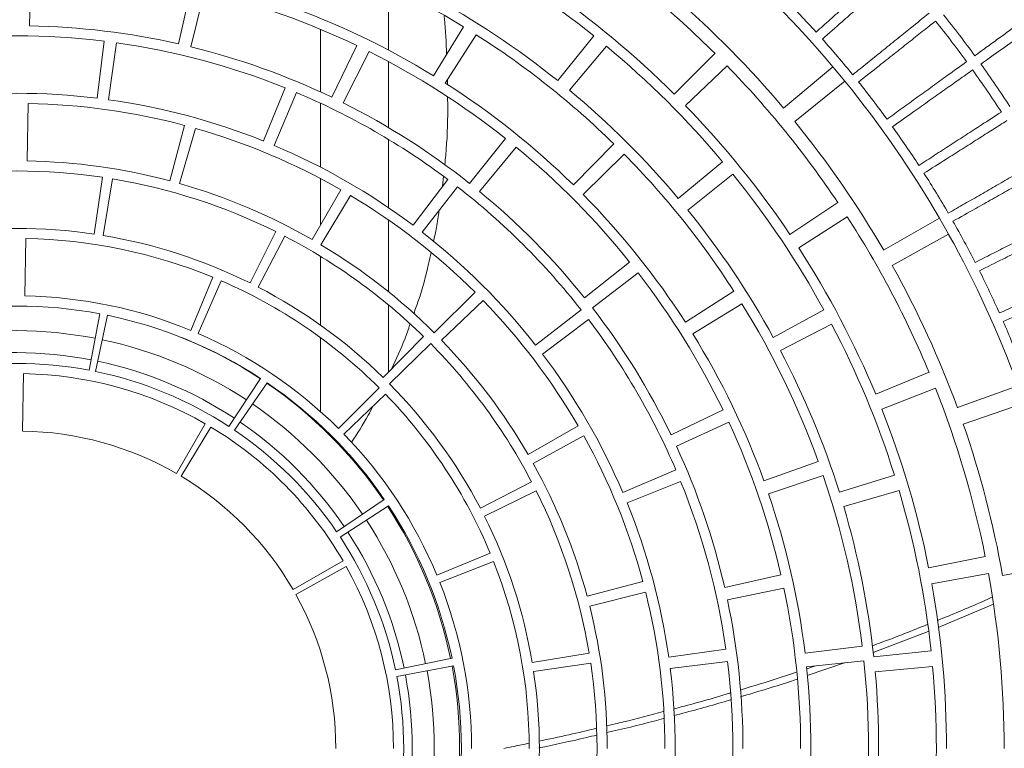
# Model space of a CAD drawing. Extents: x -1364686 to 161614, y -686630 to 238535.
# Drawn here: x -693579 to -693325, y -456848 to -456660 of the extents above; entities that cross this region are included whole.
import ezdxf

# ---------------------------------------------------------------- set-up
doc = ezdxf.new("R2010")
doc.units = 0
doc.header["$LTSCALE"] = 100
doc.header["$MEASUREMENT"] = 0
doc.layers.add('TEXT_热给水', color=7, linetype='Continuous')
doc.layers.add('WALL', color=9, linetype='Continuous')

# ---------------------------------------------------------------- blocks, each defined once
blk = doc.blocks.new('cahp-hi-42 bot')
at = {"color": 1, "linetype": 'Continuous', "lineweight": 15}
for p, q in [((19563.39, 36243.83), (19563.69, 36226.83)), ((19457.92, 36238.72), (19457.92, 36219.66)), ((19519.8, 36221.5), (19516.02, 36238.07)), ((19512.1, 36237.14), (19516.17, 36220.64)), ((19444.66, 36212.08), (19435.74, 36226.55)), ((19408.01, 36210.61), (19397.34, 36223.84)), ((19432.03, 36224.22), (19441.2, 36209.9)), ((19477.92, 36207.25), (19477.92, 36225.82)), ((19393.68, 36220.84), (19404.58, 36207.8)), ((19474.57, 36205.67), (19467.2, 36220.99)), ((19538.06, 36221.81), (19540.42, 36204.98)), ((19543.78, 36205.42), (19541.71, 36222.29)), ((19373.68, 36206.61), (19361.66, 36218.63)), ((19463.58, 36219.21), (19471.22, 36204.02)), ((19358.1, 36215.01), (19370.32, 36203.2)), ((19457.92, 36216.26), (19457.92, 36196.73)), ((19323.4, 36210.47), (19326.89, 36214.7)), ((19341.44, 36202.49), (19326.89, 36214.7)), ((19323.4, 36210.47), (19338.17, 36198.51)), ((19440.54, 36210.94), (19440.52, 36209.43)), ((19484.98, 36207.09), (19491.62, 36191.44)), ((19494.75, 36192.74), (19488.38, 36208.5)), ((19477.92, 36184.99), (19477.92, 36203.94)), ((19564.09, 36203.84), (19564.39, 36186.84)), ((19514.78, 36196.47), (19519.46, 36180.12)), ((19522.39, 36180.94), (19517.99, 36197.36)), ((19403.41, 36179.77), (19391.49, 36191.89)), ((19434, 36180.18), (19423.4, 36193.47)), ((19457.92, 36193.23), (19457.92, 36173.01)), ((19388.4, 36188.79), (19400.52, 36176.88)), ((19420.27, 36190.93), (19431.1, 36177.82)), ((19372.49, 36175.71), (19359.45, 36186.61)), ((19356.44, 36182.95), (19369.68, 36172.28)), ((19450.67, 36167.8), (19440.44, 36181.38)), ((19441.66, 36182.22), (19441.94, 36179.38)), ((19477.92, 36167.88), (19477.92, 36181.6)), ((19539.2, 36181.52), (19542.01, 36164.75)), ((19544.66, 36165.17), (19542.15, 36181.99)), ((19437.52, 36179.14), (19447.98, 36165.74)), ((19480.42, 36163.55), (19471.92, 36178.28)), ((19339.6, 36165.09), (19325.47, 36174.54)), ((19469.05, 36176.58), (19477.81, 36162.01)), ((19292.79, 36165.1), (19295.49, 36169.86)), ((19311.95, 36160.36), (19295.49, 36169.86)), ((19322.68, 36170.29), (19336.98, 36161.09)), ((19457.92, 36169.36), (19457.92, 36148.09)), ((19498.71, 36150.68), (19491.12, 36165.9)), ((19292.79, 36165.1), (19309.41, 36155.88)), ((19488.46, 36164.54), (19496.31, 36149.46)), ((19564.79, 36163.84), (19565.08, 36146.84)), ((19400.11, 36146.29), (19386.82, 36156.89)), ((19477.92, 36138.19), (19477.92, 36158.57)), ((19384.33, 36153.72), (19397.81, 36143.35)), ((19507.21, 36151.34), (19513.99, 36135.75)), ((19516.14, 36136.66), (19509.64, 36152.37)), ((19370.38, 36139.08), (19356.07, 36148.25)), ((19430.03, 36145.54), (19442.26, 36133.74)), ((19444.39, 36135.9), (19432.37, 36147.92)), ((19344.47, 36134.55), (19329.55, 36142.69)), ((19353.74, 36144.55), (19368.21, 36135.63)), ((19414.55, 36132.3), (19401.15, 36142.77)), ((19457.92, 36144.21), (19457.92, 36124.29)), ((19398.91, 36139.85), (19412.49, 36129.62)), ((19540.75, 36141.12), (19544.21, 36124.48)), ((19546.16, 36124.86), (19542.99, 36141.57)), ((19327.32, 36138.52), (19342.38, 36130.64)), ((19459.48, 36122.71), (19447.57, 36134.83)), ((19477.92, 36112.59), (19477.92, 36134.48)), ((19445.46, 36132.72), (19457.58, 36120.8)), ((19314.28, 36117.72), (19298.57, 36124.23)), ((19504.92, 36108.2), (19495.6, 36122.42)), ((19565.49, 36123.85), (19565.78, 36106.85)), ((19290.21, 36113.76), (19272.36, 36120.26)), ((19296.67, 36119.52), (19312.49, 36113.29)), ((19472.67, 36107.62), (19460.65, 36119.64)), ((19493.7, 36121.15), (19503.26, 36107.1)), ((19458.8, 36117.76), (19471.03, 36105.95)), ((19270.53, 36115.09), (19288.5, 36108.91)), ((19374.62, 36105.72), (19359.3, 36113.09)), ((19357.58, 36109.44), (19373.02, 36102.34)), ((19416.73, 36099.86), (19402.01, 36108.36)), ((19477.92, 36108.26), (19477.92, 36108.52)), ((19510.25, 36108.01), (19519.01, 36093.44)), ((19520.42, 36094.27), (19511.92, 36108.99)), ((19400.37, 36105.46), (19415.24, 36097.22)), ((19472.73, 36103.07), (19472.42, 36103.07)), ((19470.88, 36101.07), (19470.56, 36101.07)), ((19347.24, 36092.07), (19331.24, 36097.83)), ((19325.01, 36088.72), (19308.79, 36093.79)), ((19329.79, 36093.69), (19345.89, 36088.22)), ((19388.85, 36088.67), (19373.2, 36095.31)), ((19371.79, 36091.91), (19387.55, 36085.54)), ((19430.82, 36083.97), (19415.74, 36091.82)), ((19307.42, 36089.27), (19323.73, 36084.47)), ((19414.39, 36089.16), (19429.6, 36081.58)), ((19457.87, 36084.69), (19472.09, 36075.37)), ((19473.19, 36077.02), (19459.14, 36086.59)), ((19443.62, 36064.14), (19427.92, 36070.65)), ((19276.9, 36064.09), (19258.19, 36067.39)), ((19298.69, 36066.32), (19282.01, 36069.64)), ((19426.93, 36068.21), (19442.75, 36061.98)), ((19486.02, 36059.86), (19471.29, 36068.36)), ((19281.07, 36064.65), (19297.8, 36061.62)), ((19358.79, 36060.48), (19342.21, 36064.27)), ((19470.34, 36066.68), (19485.21, 36058.44)), ((19399.35, 36057.9), (19382.93, 36062.3)), ((19341.35, 36060.33), (19357.99, 36056.84)), ((19382.1, 36059.07), (19398.59, 36054.96)), ((19295.93, 36048.66), (19279.61, 36055.57)), ((19315.03, 36041.26), (19298.79, 36047.47)), ((19314.87, 36039.97), (19297.97, 36041.78)), ((19335.13, 36041.09), (19318.26, 36043.14)), ((19375.31, 36039.86), (19358.48, 36042.23)), ((19415.54, 36038.28), (19398.77, 36041.09)), ((19317.77, 36038.79), (19334.67, 36037.03)), ((19334.5, 36034.41), (19323.49, 36038.2)), ((19358, 36038.58), (19374.87, 36036.51)), ((19398.3, 36038.14), (19415.11, 36035.63)), ((19455.81, 36036.08), (19439.17, 36039.54)), ((19297.51, 36037.07), (19314.44, 36035.55)), ((19332.05, 36037.31), (19334.64, 36036.44)), ((19438.72, 36037.3), (19455.42, 36034.13))]:
    blk.add_line(p, q, dxfattribs=at)
blk.add_circle((19567.42, 36012.86), 390.3, dxfattribs=at)
for centre, radius, start, end in [((19567.42, 36012.86), 314, 131, 140), ((19567.42, 36012.86), 291, 124.75, 135), ((19567.42, 36012.86), 271, 118.625, 128.875), ((19567.42, 36012.86), 251, 109.7857, 121.6429), ((19567.42, 36012.86), 295, 131, 140), ((19567.42, 36012.86), 274, 124.75, 135), ((19567.42, 36012.86), 254, 118.625, 128.875), ((19567.42, 36012.86), 231, 103.8571, 115.7143), ((19567.42, 36012.86), 317, 135.5, 138), ((19567.42, 36012.86), 234, 109.7857, 121.6429), ((19567.42, 36012.86), 349, 141.5, 144), ((19567.42, 36012.86), 346, 141.5, 144), ((19567.42, 36012.86), 214, 91, 102.8571), ((19567.42, 36012.86), 251, 122.6429, 134.5), ((19567.42, 36012.86), 211, 83, 97), ((19567.42, 36012.86), 317, 138.5, 141), ((19567.42, 36012.86), 271, 129.875, 140.125), ((19567.42, 36012.86), 214, 103.8571, 115.7143), ((19567.42, 36012.86), 211, 98, 112), ((19567.42, 36012.86), 231, 116.7143, 128.5714), ((19567.42, 36012.86), 349, 144.5, 147), ((19567.42, 36012.86), 291, 136, 146.25), ((19567.42, 36012.86), 346, 144.5, 147), ((19567.42, 36012.86), 314, 141, 150), ((19567.42, 36012.86), 317, 141.5, 144), ((19567.42, 36012.86), 234, 122.6429, 134.5), ((19567.42, 36012.86), 254, 129.875, 140.125), ((19567.42, 36012.86), 211, 113, 127), ((19567.42, 36012.86), 194, 83, 97), ((19567.42, 36012.86), 274, 136, 146.25), ((19567.42, 36012.86), 214, 116.7143, 128.5714), ((19567.42, 36012.86), 194, 98, 112), ((19567.42, 36012.86), 191, 91, 105), ((19567.42, 36012.86), 295, 141, 150), ((19567.42, 36012.86), 317, 144.5, 147), ((19567.42, 36012.86), 191, 106, 120), ((19567.42, 36012.86), 251, 135.5, 147.3571), ((19567.42, 36012.86), 231, 129.5714, 141.4286), ((19567.42, 36012.86), 194, 113, 127), ((19567.42, 36012.86), 174, 91, 105), ((19567.42, 36012.86), 317, 147.5, 150), ((19567.42, 36012.86), 271, 141.125, 151.375), ((19567.42, 36012.86), 171, 81.5, 98.5), ((19567.42, 36012.86), 174, 106, 120), ((19567.42, 36012.86), 171, 99.5, 116.5), ((19567.42, 36012.86), 214, 129.5714, 141.4286), ((19567.42, 36012.86), 211, 128, 142), ((19567.42, 36012.86), 234, 135.5, 147.3571), ((19567.42, 36012.86), 191, 121, 135), ((19567.42, 36012.86), 254, 141.125, 151.375), ((19567.42, 36012.86), 317, 150.5, 153), ((19567.42, 36012.86), 291, 147.25, 157.5), ((19567.42, 36012.86), 194, 128, 142), ((19567.42, 36012.86), 154, 81.5, 98.5), ((19567.42, 36012.86), 314, 151, 160), ((19567.42, 36012.86), 171, 117.5, 134.5), ((19567.42, 36012.86), 154, 99.5, 116.5), ((19567.42, 36012.86), 151, 91, 112.5), ((19567.42, 36012.86), 274, 147.25, 157.5), ((19567.42, 36012.86), 174, 121, 135), ((19567.42, 36012.86), 317, 153.5, 156), ((19567.42, 36012.86), 295, 151, 160), ((19567.42, 36012.86), 231, 142.4286, 154.2857), ((19567.42, 36012.86), 151, 113.5, 135), ((19567.42, 36012.86), 154, 117.5, 134.5), ((19567.42, 36012.86), 191, 136, 150), ((19567.42, 36012.86), 134, 91, 112.5), ((19567.42, 36012.86), 251, 148.3571, 160.2143), ((19567.42, 36012.86), 214, 142.4286, 154.2857), ((19567.42, 36012.86), 131, 79.25, 100.75), ((19567.42, 36012.86), 211, 143, 157), ((19567.42, 36012.86), 131, 101.75, 123.25), ((19567.42, 36012.86), 317, 156.5, 159), ((19567.42, 36012.86), 271, 152.375, 162.625), ((19567.92, 36013.07), 123.5, 79.4608, 100.9956), ((19567.42, 36012.86), 234, 148.3571, 160.2143), ((19567.42, 36012.86), 174, 136, 150), ((19567.42, 36012.86), 134, 113.5, 135), ((19567.92, 36013.07), 131, 112.0055, 123.4813), ((19567.92, 36013.07), 123.5, 101.9964, 123.4954), ((19567.42, 36012.86), 254, 152.375, 162.625), ((19567.42, 36012.86), 171, 135.5, 152.5), ((19567.42, 36012.86), 194, 143, 157), ((19567.92, 36013.07), 117, 79.4725, 101.0092), ((19567.92, 36013.07), 117, 102.0101, 123.509), ((19567.42, 36012.86), 114, 79.25, 100.75), ((19567.42, 36012.86), 114, 101.75, 123.25), ((19567.42, 36012.86), 111, 91, 120), ((19567.42, 36012.86), 291, 158.5, 168.75), ((19567.42, 36012.86), 154, 135.5, 152.5), ((19567.42, 36012.86), 131, 124.25, 145.75), ((19567.92, 36013.07), 131, 124.4805, 145.9459), ((19567.42, 36012.86), 151, 136, 157.5), ((19567.42, 36012.86), 274, 158.5, 168.75), ((19567.92, 36013.07), 123.5, 124.4945, 145.9578), ((19567.42, 36012.86), 295, 161, 170), ((19567.42, 36012.86), 231, 155.2857, 167.1429), ((19567.92, 36013.07), 117, 124.5081, 145.9694), ((19567.42, 36012.86), 111, 121, 150), ((19567.42, 36012.86), 191, 151, 165), ((19567.42, 36012.86), 134, 136, 157.5), ((19567.42, 36012.86), 114, 124.25, 145.75), ((19567.42, 36012.86), 94, 91, 120), ((19567.42, 36012.86), 214, 155.2857, 167.1429), ((19567.42, 36012.86), 174, 151, 165), ((19567.42, 36012.86), 251, 161.2143, 173.0714), ((19567.42, 36012.86), 94, 121, 150), ((19567.42, 36012.86), 211, 158, 172), ((19567.42, 36012.86), 271, 163.625, 173.875), ((19567.42, 36012.86), 234, 161.2143, 173.0714), ((19567.42, 36012.86), 171, 153.5, 170.5), ((19567.42, 36012.86), 254, 163.625, 173.875), ((19567.42, 36012.86), 194, 158, 172), ((19567.42, 36012.86), 131, 146.75, 168.25), ((19567.92, 36013.07), 131, 146.9436, 168.3807), ((19567.42, 36012.86), 154, 153.5, 170.5), ((19567.92, 36013.07), 123.5, 146.9554, 168.3887), ((19567.92, 36013.07), 117, 146.9668, 168.3964), ((19567.42, 36012.86), 114, 146.75, 168.25), ((19567.42, 36012.86), 151, 158.5, 180), ((19567.42, 36012.86), 291, 169.75, 180), ((19567.42, 36012.86), 111, 151, 180), ((19567.42, 36012.86), 274, 169.75, 180), ((19567.42, 36012.86), 134, 158.5, 180), ((19567.42, 36012.86), 231, 168.1429, 180), ((19567.42, 36012.86), 191, 166, 180), ((19567.42, 36012.86), 94, 151, 180), ((19567.42, 36012.86), 214, 168.1429, 180), ((19567.42, 36012.86), 174, 166, 180), ((19567.42, 36012.86), 251, 174.0714, 185.9286), ((19567.42, 36012.86), 211, 173, 187), ((19567.42, 36012.86), 171, 171.5, 188.5), ((19567.42, 36012.86), 271, 174.875, 185.125), ((19567.42, 36012.86), 254, 174.875, 185.125), ((19567.42, 36012.86), 234, 174.0714, 185.9286), ((19567.42, 36012.86), 194, 173, 187), ((19567.42, 36012.86), 154, 171.5, 188.5), ((19567.42, 36012.86), 131, 169.25, 190.75), ((19567.92, 36013.07), 131, 169.3773, 190.7956), ((19567.92, 36013.07), 123.5, 169.385, 190.7983), ((19567.92, 36013.07), 117, 169.3925, 190.801), ((19567.42, 36012.86), 114, 169.25, 190.75)]:
    blk.add_arc(centre, radius, start, end, dxfattribs=at)
for points, knots in [([(19383.63, 35612.65), (19377.6, 35615.51), (19365.51, 35621.26), (19347.81, 35630.96), (19330.35, 35641.53), (19313.24, 35653.02), (19296.53, 35665.43), (19280.3, 35678.71), (19264.61, 35692.85), (19249.53, 35707.83), (19235.13, 35723.58), (19221.46, 35740.07), (19208.58, 35757.26), (19196.54, 35775.06), (19185.38, 35793.44), (19175.14, 35812.32), (19165.86, 35831.62), (19157.55, 35851.29), (19150.24, 35871.24), (19143.93, 35891.4), (19138.63, 35911.69), (19134.34, 35932.05), (19131.03, 35952.4), (19128.7, 35972.67), (19127.33, 35992.81), (19126.87, 36012.86), (19127.33, 36032.92), (19128.7, 36053.06), (19131.03, 36073.33), (19134.34, 36093.68), (19138.63, 36114.04), (19143.93, 36134.33), (19150.24, 36154.49), (19157.55, 36174.44), (19165.86, 36194.11), (19175.14, 36213.41), (19185.38, 36232.29), (19196.54, 36250.67), (19208.58, 36268.47), (19221.46, 36285.66), (19235.13, 36302.15), (19249.53, 36317.9), (19264.61, 36332.88), (19280.3, 36347.02), (19296.53, 36360.3), (19313.24, 36372.71), (19330.35, 36384.2), (19347.81, 36394.77), (19365.51, 36404.47), (19377.6, 36410.22), (19383.63, 36413.08)], [0, 0, 0, 0, 0.019912, 0.040003, 0.060267, 0.080846, 0.101562, 0.122409, 0.143476, 0.16463, 0.185865, 0.207214, 0.228594, 0.25, 0.271406, 0.292787, 0.314135, 0.33537, 0.356525, 0.377591, 0.398439, 0.419154, 0.439733, 0.459998, 0.480089, 0.5, 0.519912, 0.540003, 0.560267, 0.580846, 0.601562, 0.622409, 0.643476, 0.66463, 0.685865, 0.707214, 0.728594, 0.75, 0.771406, 0.792787, 0.814135, 0.83537, 0.856525, 0.877591, 0.898439, 0.919154, 0.939733, 0.959998, 0.980089, 1, 1, 1, 1]), ([(19331.85, 36224.98), (19330.47, 36226.22), (19327.72, 36228.7), (19323.6, 36232.4), (19319.52, 36236.08), (19315.01, 36240.14), (19312.02, 36242.83), (19310.29, 36244.38)], [0, 0, 0, 0, 0.183318, 0.366637, 0.555281, 0.743925, 1, 1, 1, 1]), ([(19308.28, 36242.13), (19309.52, 36241.04), (19311.99, 36238.85), (19315.92, 36235.37), (19320, 36231.77), (19324.7, 36227.6), (19328.07, 36224.63), (19330, 36222.92)], [0, 0, 0, 0, 0.1833183, 0.3666366, 0.5552806, 0.7439247, 1, 1, 1, 1]), ([(19285.08, 36218), (19283.82, 36218.92), (19281.29, 36220.75), (19277.75, 36223.32), (19274.42, 36225.75), (19271.37, 36227.96), (19268.64, 36229.94), (19266.23, 36231.69), (19264.13, 36233.22), (19262, 36234.77), (19260.12, 36236.13), (19259.59, 36236.52), (19259.33, 36236.71)], [0, 0, 0, 0, 0.086603, 0.173206, 0.262324, 0.351443, 0.438046, 0.524649, 0.613767, 0.702886, 0.849926, 1, 1, 1, 1]), ([(19257.39, 36234.01), (19257.51, 36233.92), (19257.77, 36233.74), (19258.63, 36233.12), (19259.86, 36232.25), (19261.47, 36231.1), (19263.42, 36229.71), (19265.7, 36228.08), (19268.34, 36226.2), (19271.97, 36223.61), (19276.81, 36220.15), (19281.12, 36217.08), (19283.3, 36215.53)], [0, 0, 0, 0, 0.086603, 0.173206, 0.262324, 0.351443, 0.438046, 0.524649, 0.613767, 0.702886, 0.849926, 1, 1, 1, 1]), ([(19321.07, 36212.36), (19319.63, 36213.52), (19316.75, 36215.85), (19312.44, 36219.34), (19308.17, 36222.8), (19303.46, 36226.62), (19300.33, 36229.15), (19298.53, 36230.61)], [0, 0, 0, 0, 0.1833183, 0.3666366, 0.5552806, 0.7439247, 1, 1, 1, 1]), ([(19441.49, 36229.8), (19441.46, 36229.53), (19441.06, 36225.78), (19440.9, 36221.95), (19440.76, 36218.41)], [0, 0, 0, 0, 0.073733, 1, 1, 1, 1]), ([(19296.64, 36228.25), (19297.93, 36227.23), (19300.52, 36225.17), (19304.62, 36221.9), (19308.88, 36218.52), (19313.8, 36214.61), (19317.31, 36211.81), (19319.34, 36210.2)], [0, 0, 0, 0, 0.183318, 0.366637, 0.555281, 0.743925, 1, 1, 1, 1]), ([(19310.96, 36199.19), (19309.47, 36200.28), (19306.47, 36202.46), (19301.99, 36205.72), (19297.54, 36208.94), (19292.63, 36212.51), (19289.38, 36214.88), (19287.5, 36216.24)], [0, 0, 0, 0, 0.183318, 0.366637, 0.555281, 0.743925, 1, 1, 1, 1]), ([(19285.74, 36213.79), (19287.08, 36212.83), (19289.77, 36210.91), (19294.04, 36207.86), (19298.47, 36204.71), (19303.59, 36201.06), (19307.24, 36198.45), (19309.35, 36196.95)], [0, 0, 0, 0, 0.1833183, 0.3666366, 0.5552806, 0.7439247, 1, 1, 1, 1]), ([(19440.47, 36205.74), (19440.45, 36204.56), (19440.36, 36198.9), (19440.64, 36192.22), (19441.21, 36186.69), (19441.31, 36185.74)], [0, 0, 0, 0, 0.178713, 0.859972, 1, 1, 1, 1]), ([(19301.56, 36185.52), (19300.01, 36186.52), (19296.91, 36188.54), (19292.26, 36191.56), (19287.65, 36194.55), (19282.56, 36197.86), (19279.19, 36200.05), (19277.24, 36201.31)], [0, 0, 0, 0, 0.183318, 0.366637, 0.555281, 0.743925, 1, 1, 1, 1]), ([(19275.61, 36198.77), (19277, 36197.88), (19279.79, 36196.11), (19284.21, 36193.29), (19288.8, 36190.37), (19294.1, 36186.99), (19297.89, 36184.58), (19300.07, 36183.19)], [0, 0, 0, 0, 0.183318, 0.366637, 0.555281, 0.743925, 1, 1, 1, 1]), ([(19292.89, 36171.36), (19291.29, 36172.29), (19288.08, 36174.14), (19283.28, 36176.91), (19278.53, 36179.66), (19273.27, 36182.69), (19269.79, 36184.71), (19267.78, 36185.86)], [0, 0, 0, 0, 0.183318, 0.366637, 0.555281, 0.743925, 1, 1, 1, 1]), ([(19266.28, 36183.24), (19267.72, 36182.43), (19270.59, 36180.8), (19275.16, 36178.22), (19279.89, 36175.54), (19285.36, 36172.45), (19289.27, 36170.24), (19291.52, 36168.96)], [0, 0, 0, 0, 0.183318, 0.366637, 0.555281, 0.743925, 1, 1, 1, 1]), ([(19442.98, 36172.15), (19443.21, 36170.48), (19443.63, 36167.4), (19444.33, 36164.31), (19444.65, 36162.9)], [0, 0, 0, 0, 0.543487, 1, 1, 1, 1]), ([(19284.97, 36156.78), (19283.32, 36157.62), (19280.03, 36159.3), (19275.09, 36161.82), (19270.19, 36164.31), (19264.79, 36167.07), (19261.2, 36168.89), (19259.13, 36169.95)], [0, 0, 0, 0, 0.1833183, 0.3666366, 0.5552806, 0.7439247, 1, 1, 1, 1]), ([(19257.78, 36167.25), (19259.25, 36166.51), (19262.21, 36165.04), (19266.91, 36162.7), (19271.77, 36160.27), (19277.4, 36157.47), (19281.41, 36155.46), (19283.73, 36154.31)], [0, 0, 0, 0, 0.1833183, 0.3666366, 0.5552806, 0.7439247, 1, 1, 1, 1]), ([(19445.34, 36159.69), (19445.57, 36158.57), (19446.55, 36153.87), (19448.21, 36147.81), (19449.97, 36142.92), (19450.45, 36141.59)], [0, 0, 0, 0, 0.184678, 0.778067, 1, 1, 1, 1]), ([(19277.83, 36141.8), (19276.14, 36142.55), (19272.76, 36144.06), (19267.69, 36146.31), (19262.67, 36148.55), (19257.13, 36151.02), (19253.45, 36152.65), (19251.34, 36153.6)], [0, 0, 0, 0, 0.1833183, 0.3666366, 0.5552806, 0.7439247, 1, 1, 1, 1]), ([(19250.12, 36150.83), (19251.63, 36150.17), (19254.66, 36148.86), (19259.48, 36146.76), (19264.46, 36144.6), (19270.23, 36142.09), (19274.34, 36140.3), (19276.72, 36139.27)], [0, 0, 0, 0, 0.183318, 0.366637, 0.555281, 0.743925, 1, 1, 1, 1]), ([(19451.57, 36138.42), (19452.07, 36136.97), (19453.57, 36132.55), (19455.58, 36128.21), (19456.92, 36125.31)], [0, 0, 0, 0, 0.3293874, 1, 1, 1, 1]), ([(19462.49, 36114.2), (19462.95, 36113.29), (19464.83, 36109.62), (19467.12, 36106.1), (19468.84, 36103.44)], [0, 0, 0, 0, 0.2456241, 1, 1, 1, 1]), ([(19279.94, 36057.63), (19280.93, 36057.18), (19286.32, 36054.73), (19291.77, 36052.51), (19296.22, 36050.69)], [0, 0, 0, 0, 0.1836644, 1, 1, 1, 1]), ([(19299.08, 36049.53), (19303.54, 36047.73), (19308.92, 36045.56), (19314.35, 36043.6), (19315.28, 36043.27)], [0, 0, 0, 0, 0.828917, 1, 1, 1, 1]), ([(19337.66, 36035.42), (19339.24, 36034.88), (19344.77, 36033.01), (19350.33, 36031.34), (19354.29, 36030.14)], [0, 0, 0, 0, 0.286366, 1, 1, 1, 1]), ([(19354.12, 36028.16), (19349.32, 36029.57), (19343.73, 36031.21), (19338.19, 36033.13), (19337.42, 36033.4)], [0, 0, 0, 0, 0.86116, 1, 1, 1, 1]), ([(19357.23, 36029.23), (19357.31, 36029.21), (19362.4, 36027.63), (19367.96, 36026.05), (19373.46, 36024.63), (19373.91, 36024.51)], [0, 0, 0, 0, 0.013574, 0.918226, 1, 1, 1, 1]), ([(19373.76, 36022.56), (19369.04, 36023.8), (19363.47, 36025.26), (19357.92, 36026.99), (19357.07, 36027.25)], [0, 0, 0, 0, 0.846842, 1, 1, 1, 1]), ([(19376.89, 36023.73), (19380.8, 36022.68), (19386.37, 36021.18), (19391.96, 36019.88), (19393.64, 36019.49)], [0, 0, 0, 0, 0.70016, 1, 1, 1, 1]), ([(19393.57, 36017.52), (19388.91, 36018.61), (19383.31, 36019.91), (19377.73, 36021.46), (19376.8, 36021.72)], [0, 0, 0, 0, 0.834308, 1, 1, 1, 1]), ([(19396.54, 36018.81), (19399.26, 36018.15), (19404.95, 36016.78), (19410.64, 36015.6), (19413.61, 36014.99)], [0, 0, 0, 0, 0.477915, 1, 1, 1, 1]), ([(19413.6, 36012.97), (19408.92, 36013.95), (19403.23, 36015.14), (19397.55, 36016.55), (19396.53, 36016.8)], [0, 0, 0, 0, 0.822262, 1, 1, 1, 1]), ([(19416.5, 36014.37), (19417.94, 36014.06), (19420.42, 36013.52), (19422.89, 36013.06), (19423.92, 36012.86)], [0, 0, 0, 0, 0.58356, 1, 1, 1, 1])]:
    blk.add_open_spline(points, degree=3, knots=knots, dxfattribs=at)
blk = doc.blocks.new('A$C6BD73D8A')
at = {"layer": 'TEXT_热给水', "ltscale": 1.5, "xscale": -0.874704491812736, "yscale": 0.8700000001117589}
blk.add_blockref('cahp-hi-42 bot', (29946.8, -30963.18), dxfattribs=at)

msp = doc.modelspace()

# ---------------------------------------------------------------- block references
at = {"layer": 'WALL', "ltscale": 100}
msp.add_blockref('A$C6BD73D8A', (-706410.7, -457215.68), dxfattribs=at)

doc.saveas('drawing.dxf')
